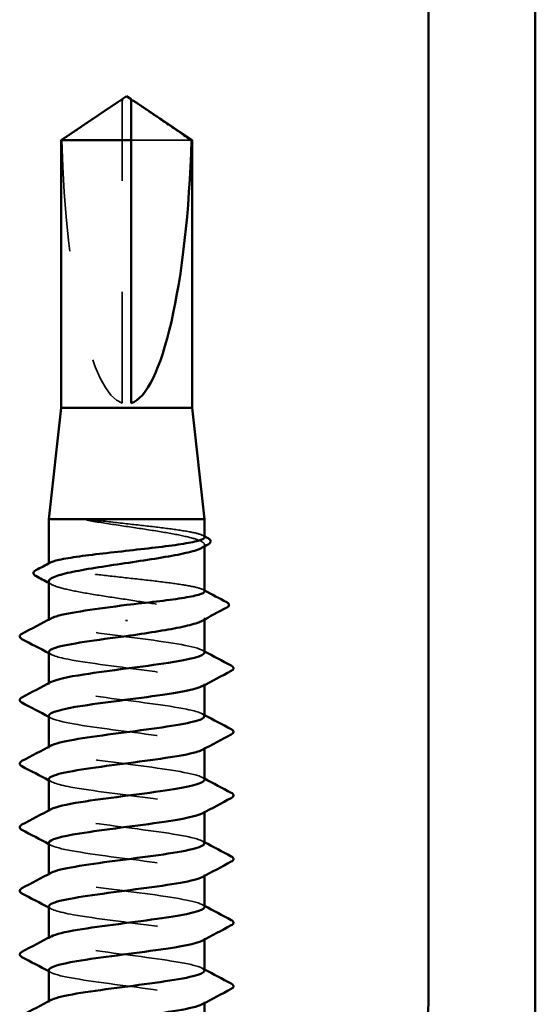
# Model space of a CAD drawing. Units: inches. Extents: x 0.6 to 33.4, y 0.6 to 21.4.
# Drawn here: x 13.9 to 14.4, y 13.5 to 14.4 of the extents above; entities that cross this region are included whole.
import ezdxf

# ---------------------------------------------------------------- set-up
doc = ezdxf.new("R2010")
doc.units = ezdxf.units.IN
doc.header["$LTSCALE"] = 2
doc.header["$MEASUREMENT"] = 0
doc.linetypes.add('DASHED', pattern=[0.2067, 0.1654, -0.0413])
doc.layers.add('Hidden (ANSI)', color=7, linetype='DASHED', lineweight=35)
doc.layers.add('Visible (ANSI)', color=7, linetype='Continuous', lineweight=50)

msp = doc.modelspace()

# ---------------------------------------------------------------- linework, layer by layer
at = {"layer": 'Hidden (ANSI)', "ltscale": 0.003251}
msp.add_line((14.02124, 14.322475), (14.02124, 14.325185), dxfattribs=at)
at = {"layer": 'Hidden (ANSI)', "ltscale": 0.261969}
msp.add_line((14.02124, 14.053422), (14.02124, 14.322475), dxfattribs=at)
at = {"layer": 'Hidden (ANSI)', "ltscale": 0.07647}
msp.add_line((14.083502, 14.289761), (14.02924, 14.289761), dxfattribs=at)
at = {"layer": 'Hidden (ANSI)', "ltscale": 0.001285}
msp.add_line((14.09524, 13.9249), (14.09524, 13.926354), dxfattribs=at)
at = {"layer": 'Hidden (ANSI)', "ltscale": 0.00066984}
msp.add_line((13.95524, 13.908749), (13.95524, 13.909557), dxfattribs=at)
at = {"layer": 'Hidden (ANSI)', "ltscale": 0.000956234}
for p, q in [((13.95524, 13.857994), (13.95524, 13.859103)), ((13.95524, 13.800851), (13.95524, 13.80196)), ((14.09524, 13.800313), (14.09524, 13.801422)), ((13.95524, 13.743708), (13.95524, 13.744817)), ((14.09524, 13.74317), (14.09524, 13.744279)), ((13.95524, 13.686565), (13.95524, 13.687674)), ((14.09524, 13.686027), (14.09524, 13.687137)), ((13.95524, 13.629422), (13.95524, 13.630531)), ((14.09524, 13.628885), (14.09524, 13.629994)), ((13.95524, 13.572279), (13.95524, 13.573389)), ((14.09524, 13.571742), (14.09524, 13.572851)), ((13.95524, 13.515137), (13.95524, 13.516246)), ((14.09524, 13.514599), (14.09524, 13.515708))]:
    msp.add_line(p, q, dxfattribs=at)
at = {"layer": 'Hidden (ANSI)', "ltscale": 0.001284}
msp.add_line((14.09524, 13.859241), (14.09524, 13.860694), dxfattribs=at)
at = {"layer": 'Hidden (ANSI)', "ltscale": 0.24141}
msp.add_ellipse((14.02524, 14.326724), major_axis=(0, 0.273937), ratio=0.2146482, start_param=1.7061421, end_param=3.0735129, dxfattribs=at)
at = {"layer": 'Hidden (ANSI)', "ltscale": 0.055631}
msp.add_rational_spline([(14.014981, 14.322475), (14.007785, 14.317578), (13.966978, 14.289761)], [1, 1.40098609842, 1], degree=2, dxfattribs=at)
at = {"layer": 'Hidden (ANSI)', "ltscale": 0.003083}
msp.add_open_spline([(14.01762, 14.324283), (14.01747, 14.324182), (14.017318, 14.324077), (14.016461, 14.323491), (14.015709, 14.322971), (14.014981, 14.322475)], degree=3, knots=[0.022887708, 0.022887708, 0.022887708, 0.022887708, 0.024710126, 0.024710126, 0.032940456, 0.032940456, 0.032940456, 0.032940456], dxfattribs=at)
at = {"layer": 'Hidden (ANSI)', "ltscale": 0.001885}
msp.add_open_spline([(14.02924, 14.325185), (14.02924, 14.32519), (14.02924, 14.325195), (14.029247, 14.325349), (14.02935, 14.32546), (14.029612, 14.3256), (14.029789, 14.325636), (14.029985, 14.325636)], degree=3, knots=[0.0029227102, 0.0029227102, 0.0029227102, 0.0029227102, 0.0030262314, 0.0030262314, 0.0060524629, 0.0060524629, 0.0093008939, 0.0093008939, 0.0093008939, 0.0093008939], dxfattribs=at)
at = {"layer": 'Hidden (ANSI)', "ltscale": 0.022238}
msp.add_open_spline([(13.99928, 13.948159), (13.995986, 13.948551), (13.993397, 13.948825), (13.990791, 13.949029), (13.990098, 13.949066), (13.989456, 13.949064), (13.989253, 13.949059), (13.989061, 13.949027), (13.989014, 13.949016), (13.98897, 13.948995), (13.98896, 13.948989), (13.988948, 13.948978), (13.988944, 13.948973), (13.98894, 13.948964), (13.988939, 13.94896), (13.988938, 13.948952), (13.988938, 13.948949), (13.98894, 13.94894), (13.988942, 13.948935), (13.988948, 13.948923), (13.988954, 13.948915), (13.988976, 13.948893), (13.988999, 13.948877), (13.989108, 13.948811), (13.989247, 13.948757), (13.990554, 13.9483), (13.994141, 13.947565), (13.99928, 13.946739)], degree=3, knots=[0, 0, 0, 0, 0.03399507, 0.03399507, 0.05063741, 0.05063741, 0.0565189, 0.0565189, 0.05857498, 0.05857498, 0.05922864, 0.05922864, 0.05957614, 0.05957614, 0.05981006, 0.05981006, 0.06002702, 0.06002702, 0.06030841, 0.06030841, 0.06083715, 0.06083715, 0.06223091, 0.06223091, 0.06771041, 0.06771041, 0.1244916, 0.1244916, 0.1244916, 0.1244916], dxfattribs=at)
at = {"layer": 'Hidden (ANSI)', "ltscale": 0.130736}
msp.add_open_spline([(14.09524, 13.933062), (14.09524, 13.934028), (14.093603, 13.934987), (14.087063, 13.936968), (14.08207, 13.937972), (14.069362, 13.94), (14.06177, 13.941004), (14.044975, 13.943032), (14.035934, 13.944036), (14.017363, 13.94609), (14.008015, 13.947119), (13.99928, 13.948159)], degree=3, knots=[1.76176877, 1.76176877, 1.76176877, 1.76176877, 1.84559163, 1.84559163, 1.93347694, 1.93347694, 2.02136226, 2.02136226, 2.10924757, 2.10924757, 2.19937446, 2.19937446, 2.19937446, 2.19937446], dxfattribs=at)
at = {"layer": 'Hidden (ANSI)', "ltscale": 0.150237}
msp.add_open_spline([(13.99928, 13.946739), (14.00784, 13.945363), (14.016991, 13.944001), (14.035422, 13.941249), (14.044523, 13.939886), (14.061447, 13.937134), (14.069104, 13.935771), (14.08193, 13.93302), (14.086973, 13.931657), (14.093738, 13.928905), (14.095394, 13.927542), (14.095119, 13.925251), (14.094205, 13.924342), (14.09252, 13.923431)], degree=3, knots=[0, 0, 0, 0, 0.08876185, 0.08876185, 0.1775237, 0.1775237, 0.26628554, 0.26628554, 0.35504739, 0.35504739, 0.44380924, 0.44380924, 0.50283523, 0.50283523, 0.50283523, 0.50283523], dxfattribs=at)
at = {"layer": 'Hidden (ANSI)', "ltscale": 0.001552}
for points in [[(14.093708, 13.934684), (14.094219, 13.934413), (14.094729, 13.934141), (14.09524, 13.93387)], [(14.093708, 13.886058), (14.094219, 13.885787), (14.094729, 13.885515), (14.09524, 13.885244)]]:
    msp.add_open_spline(points, degree=3, dxfattribs=at)
at = {"layer": 'Hidden (ANSI)', "ltscale": 0.224666}
msp.add_open_spline([(14.09524, 13.884436), (14.09524, 13.88544), (14.093471, 13.886435), (14.086561, 13.888454), (14.081456, 13.889458), (14.068557, 13.891486), (14.060889, 13.89249), (14.043988, 13.894518), (14.034919, 13.895522), (14.016578, 13.89755), (14.007483, 13.898554), (13.99048, 13.900582), (13.982737, 13.901587), (13.969651, 13.903614), (13.964433, 13.904619), (13.957245, 13.906646), (13.955344, 13.907651), (13.955188, 13.909235), (13.955703, 13.909803), (13.956772, 13.910371)], degree=3, knots=[0.35235347, 0.35235347, 0.35235347, 0.35235347, 0.43942658, 0.43942658, 0.52731189, 0.52731189, 0.61519721, 0.61519721, 0.70308252, 0.70308252, 0.79096784, 0.79096784, 0.87885316, 0.87885316, 0.96673847, 0.96673847, 1.05462379, 1.05462379, 1.10408881, 1.10408881, 1.10408881, 1.10408881], dxfattribs=at)
at = {"layer": 'Hidden (ANSI)', "ltscale": 0.230505}
msp.add_open_spline([(13.95524, 13.893524), (13.95524, 13.893433), (13.955248, 13.893342), (13.955506, 13.891874), (13.957565, 13.890512), (13.96508, 13.88776), (13.970464, 13.886397), (13.983862, 13.883645), (13.991745, 13.882282), (14.008975, 13.879531), (14.018153, 13.878168), (14.036578, 13.875416), (14.045645, 13.874053), (14.062445, 13.871301), (14.070014, 13.869939), (14.082619, 13.867187), (14.087532, 13.865824), (14.094012, 13.863072), (14.095516, 13.86171), (14.095, 13.859477), (14.094098, 13.858625), (14.09252, 13.857772)], degree=3, knots=[1.14800748, 1.14800748, 1.14800748, 1.14800748, 1.15390403, 1.15390403, 1.24266587, 1.24266587, 1.33142772, 1.33142772, 1.42018957, 1.42018957, 1.50895142, 1.50895142, 1.59771327, 1.59771327, 1.68647511, 1.68647511, 1.77523696, 1.77523696, 1.86399881, 1.86399881, 1.91928809, 1.91928809, 1.91928809, 1.91928809], dxfattribs=at)
at = {"layer": 'Hidden (ANSI)', "ltscale": 0.002844}
msp.add_open_spline([(13.95796, 13.890601), (13.957054, 13.891092), (13.956147, 13.891581), (13.95524, 13.89207)], degree=3, dxfattribs=at)
at = {"layer": 'Hidden (ANSI)', "ltscale": 0.227053}
for points, knots in [([(14.095185, 13.829422), (14.095216, 13.829855), (14.095002, 13.830288), (14.094528, 13.83072), (14.090722, 13.834197), (14.070377, 13.837674), (14.044669, 13.84115), (14.018962, 13.844627), (13.989284, 13.848103), (13.971938, 13.85158), (13.957567, 13.85446), (13.952306, 13.857341), (13.957429, 13.860221)], [296.8805058, 296.8805058, 296.8805058, 296.8805058, 297.0232364, 297.0232364, 297.0232364, 298.1700443, 298.1700443, 298.1700443, 299.3168521, 299.3168521, 299.3168521, 300.2670374, 300.2670374, 300.2670374, 300.2670374]), ([(13.955317, 13.772851), (13.955275, 13.772324), (13.955593, 13.771798), (13.956293, 13.771271), (13.960917, 13.767795), (13.981975, 13.764318), (14.0079, 13.760842), (14.033825, 13.757365), (14.063213, 13.753889), (14.07992, 13.750412), (14.093312, 13.747625), (14.097975, 13.744839), (14.093026, 13.742052)], [-293.7389131, -293.7389131, -293.7389131, -293.7389131, -293.5652397, -293.5652397, -293.5652397, -292.4184318, -292.4184318, -292.4184318, -291.271624, -291.271624, -291.271624, -290.3523815, -290.3523815, -290.3523815, -290.3523815])]:
    msp.add_open_spline(points, degree=3, knots=knots, dxfattribs=at)
at = {"layer": 'Hidden (ANSI)', "ltscale": 0.002157}
for points in [[(13.957329, 13.827766), (13.956633, 13.828139), (13.955937, 13.828512), (13.95524, 13.828885)], [(14.093151, 13.83165), (14.093847, 13.831277), (14.094543, 13.830904), (14.09524, 13.830531)], [(14.093151, 13.774507), (14.093847, 13.774134), (14.094543, 13.773761), (14.09524, 13.773389)], [(13.957329, 13.770623), (13.956633, 13.770996), (13.955937, 13.771369), (13.95524, 13.771742)], [(13.957329, 13.71348), (13.956633, 13.713853), (13.955937, 13.714226), (13.95524, 13.714599)], [(14.093151, 13.717364), (14.093847, 13.716991), (14.094543, 13.716618), (14.09524, 13.716246)], [(14.093151, 13.660221), (14.093847, 13.659848), (14.094543, 13.659475), (14.09524, 13.659103)], [(13.957329, 13.656338), (13.956633, 13.656711), (13.955937, 13.657083), (13.95524, 13.657456)], [(13.957329, 13.599195), (13.956633, 13.599568), (13.955937, 13.599941), (13.95524, 13.600313)], [(14.093151, 13.603078), (14.093847, 13.602705), (14.094543, 13.602333), (14.09524, 13.60196)], [(13.957329, 13.542052), (13.956633, 13.542425), (13.955937, 13.542798), (13.95524, 13.54317)], [(14.093151, 13.545936), (14.093847, 13.545563), (14.094543, 13.54519), (14.09524, 13.544817)]]:
    msp.add_open_spline(points, degree=3, dxfattribs=at)
at = {"layer": 'Hidden (ANSI)', "ltscale": 0.227047}
msp.add_open_spline([(13.955506, 13.829994), (13.95563, 13.827802), (13.961587, 13.825611), (13.972744, 13.82342), (13.990445, 13.819943), (14.020275, 13.816467), (14.045848, 13.81299), (14.071421, 13.809514), (14.091352, 13.806037), (14.094692, 13.802561), (14.09577, 13.801439), (14.095102, 13.800317), (14.092934, 13.799195)], degree=3, knots=[-300.0220984, -300.0220984, -300.0220984, -300.0220984, -299.299279, -299.299279, -299.299279, -298.1524712, -298.1524712, -298.1524712, -297.0056633, -297.0056633, -297.0056633, -296.6355668, -296.6355668, -296.6355668, -296.6355668], dxfattribs=at)
at = {"layer": 'Hidden (ANSI)', "ltscale": 0.227046}
msp.add_open_spline([(14.094959, 13.772279), (14.094862, 13.774377), (14.089443, 13.776474), (14.079143, 13.778572), (14.062072, 13.782048), (14.032516, 13.785525), (14.006711, 13.789001), (13.980907, 13.792478), (13.960251, 13.795955), (13.956091, 13.799431), (13.954636, 13.800647), (13.955226, 13.801863), (13.957566, 13.803078)], degree=3, knots=[290.5973205, 290.5973205, 290.5973205, 290.5973205, 291.2891971, 291.2891971, 291.2891971, 292.436005, 292.436005, 292.436005, 293.5828128, 293.5828128, 293.5828128, 293.9838521, 293.9838521, 293.9838521, 293.9838521], dxfattribs=at)
at = {"layer": 'Hidden (ANSI)', "ltscale": 0.227052}
for points, knots in [([(14.095214, 13.715137), (14.09523, 13.715422), (14.095136, 13.715708), (14.09493, 13.715993), (14.092412, 13.71947), (14.073225, 13.722947), (14.047908, 13.726423), (14.022591, 13.7299), (13.992515, 13.733376), (13.974202, 13.736853), (13.958253, 13.73988), (13.951978, 13.742908), (13.957391, 13.745936)], [284.3141351, 284.3141351, 284.3141351, 284.3141351, 284.4083499, 284.4083499, 284.4083499, 285.5551578, 285.5551578, 285.5551578, 286.7019656, 286.7019656, 286.7019656, 287.7006668, 287.7006668, 287.7006668, 287.7006668]), ([(13.955356, 13.658565), (13.955297, 13.657892), (13.955818, 13.657218), (13.956961, 13.656544), (13.962857, 13.653068), (13.984994, 13.649591), (14.01121, 13.646115), (14.037426, 13.642638), (14.066302, 13.639162), (14.081975, 13.635685), (14.093875, 13.633045), (14.097676, 13.630406), (14.092986, 13.627766)], [-281.1725425, -281.1725425, -281.1725425, -281.1725425, -280.9503532, -280.9503532, -280.9503532, -279.8035454, -279.8035454, -279.8035454, -278.6567375, -278.6567375, -278.6567375, -277.7860108, -277.7860108, -277.7860108, -277.7860108])]:
    msp.add_open_spline(points, degree=3, knots=knots, dxfattribs=at)
at = {"layer": 'Hidden (ANSI)', "ltscale": 0.227049}
for points, knots in [([(13.955476, 13.715708), (13.955641, 13.71337), (13.962505, 13.711031), (13.975051, 13.708693), (13.993705, 13.705216), (14.023907, 13.70174), (14.049068, 13.698263), (14.074229, 13.694787), (14.092986, 13.69131), (14.095034, 13.687834), (14.095609, 13.686859), (14.094861, 13.685884), (14.09297, 13.684909)], [-287.4557278, -287.4557278, -287.4557278, -287.4557278, -286.6843925, -286.6843925, -286.6843925, -285.5375847, -285.5375847, -285.5375847, -284.3907768, -284.3907768, -284.3907768, -284.0691961, -284.0691961, -284.0691961, -284.0691961]), ([(14.095233, 13.600851), (14.095238, 13.600989), (14.095216, 13.601128), (14.095167, 13.601266), (14.093944, 13.604743), (14.07596, 13.60822), (14.051093, 13.611696), (14.026226, 13.615173), (13.995823, 13.618649), (13.976585, 13.622126), (13.959018, 13.625301), (13.951629, 13.628475), (13.95736, 13.63165)], [271.7477645, 271.7477645, 271.7477645, 271.7477645, 271.7934634, 271.7934634, 271.7934634, 272.9402713, 272.9402713, 272.9402713, 274.0870792, 274.0870792, 274.0870792, 275.1342962, 275.1342962, 275.1342962, 275.1342962])]:
    msp.add_open_spline(points, degree=3, knots=knots, dxfattribs=at)
at = {"layer": 'Hidden (ANSI)', "ltscale": 0.227044}
for points, knots in [([(14.094941, 13.657994), (14.094886, 13.659944), (14.090251, 13.661894), (14.081246, 13.663845), (14.065194, 13.667321), (14.036124, 13.670798), (14.010007, 13.674275), (13.983889, 13.677751), (13.962137, 13.681228), (13.9567, 13.684704), (13.954569, 13.686067), (13.95499, 13.68743), (13.957593, 13.688793)], [278.0309498, 278.0309498, 278.0309498, 278.0309498, 278.6743106, 278.6743106, 278.6743106, 279.8211185, 279.8211185, 279.8211185, 280.9679263, 280.9679263, 280.9679263, 281.4174815, 281.4174815, 281.4174815, 281.4174815]), ([(14.094932, 13.543708), (14.094917, 13.545511), (14.090994, 13.547315), (14.083216, 13.549118), (14.068221, 13.552594), (14.039707, 13.556071), (14.013338, 13.559548), (13.986969, 13.563024), (13.964172, 13.566501), (13.957471, 13.569977), (13.95456, 13.571487), (13.954754, 13.572997), (13.957613, 13.574507)], [265.4645792, 265.4645792, 265.4645792, 265.4645792, 266.0594241, 266.0594241, 266.0594241, 267.206232, 267.206232, 267.206232, 268.3530398, 268.3530398, 268.3530398, 268.8511109, 268.8511109, 268.8511109, 268.8511109]), ([(14.09524, 13.486565), (14.095233, 13.490033), (14.078516, 13.493501), (14.054218, 13.496969), (14.029859, 13.500446), (13.9992, 13.503922), (13.979083, 13.507399), (13.959861, 13.510721), (13.951258, 13.514042), (13.957338, 13.517364)], [259.1813939, 259.1813939, 259.1813939, 259.1813939, 260.3253848, 260.3253848, 260.3253848, 261.4721927, 261.4721927, 261.4721927, 262.5679256, 262.5679256, 262.5679256, 262.5679256])]:
    msp.add_open_spline(points, degree=3, knots=knots, dxfattribs=at)
at = {"layer": 'Hidden (ANSI)', "ltscale": 0.22705}
msp.add_open_spline([(13.955441, 13.601422), (13.955641, 13.598937), (13.963492, 13.596451), (13.977477, 13.593966), (13.997039, 13.59049), (14.027543, 13.587013), (14.052232, 13.583536), (14.076922, 13.58006), (14.09446, 13.576583), (14.095212, 13.573107), (14.095391, 13.572279), (14.094617, 13.571451), (14.093007, 13.570623)], degree=3, knots=[-274.8893572, -274.8893572, -274.8893572, -274.8893572, -274.069506, -274.069506, -274.069506, -272.9226982, -272.9226982, -272.9226982, -271.7758903, -271.7758903, -271.7758903, -271.5028255, -271.5028255, -271.5028255, -271.5028255], dxfattribs=at)
at = {"layer": 'Hidden (ANSI)', "ltscale": 0.227051}
msp.add_open_spline([(13.955396, 13.544279), (13.955324, 13.543459), (13.9561, 13.542638), (13.957789, 13.541817), (13.964945, 13.538341), (13.988107, 13.534864), (14.014552, 13.531388), (14.040997, 13.527911), (14.069293, 13.524435), (14.083897, 13.520958), (14.094367, 13.518465), (14.097392, 13.515973), (14.092948, 13.51348)], degree=3, knots=[-268.6061719, -268.6061719, -268.6061719, -268.6061719, -268.3354667, -268.3354667, -268.3354667, -267.1886589, -267.1886589, -267.1886589, -266.041851, -266.041851, -266.041851, -265.2196402, -265.2196402, -265.2196402, -265.2196402], dxfattribs=at)
at = {"layer": 'Visible (ANSI)', "color": 8, "true_color": 0x808080}
for p, q in [((14.296301, 17.930222), (14.296301, 13.514222)), ((14.392301, 13.514222), (14.392301, 17.930222))]:
    msp.add_line(p, q, dxfattribs=at)
at = {"layer": 'Visible (ANSI)'}
for p, q in [((14.017621, 14.324283), (13.96644, 14.289761)), ((14.02124, 14.325636), (14.020495, 14.325636)), ((14.02524, 14.329422), (14.02124, 14.326724)), ((14.02524, 14.329422), (14.02924, 14.326724)), ((14.02924, 14.325636), (14.029985, 14.325636)), ((14.032859, 14.324283), (14.08404, 14.289761)), ((14.02924, 14.289761), (13.96644, 14.289761)), ((13.96644, 14.049422), (13.96644, 14.289761)), ((14.02924, 14.053422), (14.02924, 14.289761)), ((14.08404, 14.289761), (14.083502, 14.289761)), ((14.08404, 14.049422), (14.08404, 14.289761)), ((13.96644, 14.049422), (13.95524, 13.949422)), ((14.08404, 14.049422), (13.96644, 14.049422)), ((14.08404, 14.049422), (14.09524, 13.949422)), ((14.09524, 13.949422), (13.95524, 13.949422)), ((13.95524, 13.909557), (13.95524, 13.949422)), ((14.09524, 13.933062), (14.09524, 13.949422)), ((14.09524, 13.884436), (14.09524, 13.9249)), ((13.95524, 13.859103), (13.95524, 13.893524)), ((14.02524, 13.858989), (14.02524, 13.85757)), ((14.09524, 13.829422), (14.09524, 13.859241)), ((13.95524, 13.80196), (13.95524, 13.829994)), ((14.09524, 13.772279), (14.09524, 13.800313)), ((13.95524, 13.744817), (13.95524, 13.772851)), ((14.09524, 13.715137), (14.09524, 13.74317)), ((13.95524, 13.687674), (13.95524, 13.715708)), ((14.09524, 13.657994), (14.09524, 13.686027)), ((13.95524, 13.630531), (13.95524, 13.658565)), ((14.09524, 13.600851), (14.09524, 13.628885)), ((13.95524, 13.573389), (13.95524, 13.601422)), ((14.09524, 13.543708), (14.09524, 13.571742)), ((13.95524, 13.516246), (13.95524, 13.544279)), ((14.09524, 13.486565), (14.09524, 13.514599))]:
    msp.add_line(p, q, dxfattribs=at)
at = {"layer": 'Visible (ANSI)', "color": 8, "true_color": 0x808080}
for radius in [0.096, 0.192]:
    msp.add_arc((14.200301, 13.514222), radius, 270, 0, dxfattribs=at)
at = {"layer": 'Visible (ANSI)'}
msp.add_ellipse((14.02524, 14.326724), major_axis=(0, -0.273937), ratio=0.2146482, start_param=0.0680798, end_param=1.4354505, dxfattribs=at)
for points, knots in [([(14.02124, 14.325185), (14.02124, 14.32519), (14.02124, 14.325195), (14.021233, 14.325349), (14.02113, 14.32546), (14.020822, 14.325624), (14.020567, 14.325656), (14.020018, 14.325592), (14.019722, 14.325496), (14.018901, 14.325129), (14.018289, 14.324736), (14.01762, 14.324283)], [0.00292271, 0.00292271, 0.00292271, 0.00292271, 0.003026231, 0.003026231, 0.006052463, 0.006052463, 0.010393002, 0.010393002, 0.014733542, 0.014733542, 0.022887708, 0.022887708, 0.022887708, 0.022887708]), ([(14.02924, 14.289761), (14.02924, 14.291277), (14.02924, 14.293974), (14.02924, 14.296738), (14.02924, 14.299642), (14.02924, 14.302064), (14.02924, 14.305079), (14.02924, 14.307227), (14.02924, 14.309469), (14.02924, 14.310965), (14.02924, 14.312568), (14.02924, 14.313667), (14.02924, 14.31487), (14.02924, 14.315711), (14.02924, 14.316831), (14.02924, 14.317785), (14.02924, 14.318991), (14.02924, 14.319867), (14.02924, 14.320791), (14.02924, 14.321415), (14.02924, 14.322222), (14.02924, 14.32288), (14.02924, 14.323683), (14.02924, 14.324236), (14.02924, 14.324799), (14.02924, 14.32516), (14.02924, 14.325608), (14.02924, 14.325948), (14.02924, 14.326321), (14.02924, 14.326533), (14.02924, 14.326689), (14.02924, 14.326724), (14.02924, 14.326724)], [-0.33118354, -0.33118354, -0.33118354, -0.33118354, -0.32945862, -0.32773371, -0.32687125, -0.32428388, -0.32255897, -0.31910914, -0.31738422, -0.31393439, -0.31220948, -0.30875965, -0.30703474, -0.30358491, -0.30185999, -0.29668525, -0.29323542, -0.28633577, -0.28288594, -0.27598628, -0.27253645, -0.26218697, -0.25528731, -0.241488, -0.23458834, -0.22078902, -0.21388937, -0.1931904, -0.17939108, -0.15179245, -0.13799314, -0.1110359, -0.1110359, -0.1110359, -0.1110359]), ([(14.029985, 14.325636), (14.03005, 14.325636), (14.030118, 14.325632), (14.030462, 14.325592), (14.030758, 14.325496), (14.031699, 14.325075), (14.032468, 14.324553), (14.034019, 14.323491), (14.034771, 14.322971), (14.035499, 14.322475)], [0.009300894, 0.009300894, 0.009300894, 0.009300894, 0.010393002, 0.010393002, 0.014733542, 0.014733542, 0.024710126, 0.024710126, 0.032940456, 0.032940456, 0.032940456, 0.032940456]), ([(13.956772, 13.910371), (13.957602, 13.910812), (13.958766, 13.911254), (13.963666, 13.912711), (13.968715, 13.913715), (13.981519, 13.915743), (13.98915, 13.916747), (14.005998, 13.918775), (14.015053, 13.919779), (14.033393, 13.921807), (14.0425, 13.922811), (14.059552, 13.924839), (14.067332, 13.925843), (14.080512, 13.927871), (14.085785, 13.928875), (14.093095, 13.930903), (14.095062, 13.931908), (14.095236, 13.932968), (14.09524, 13.933015), (14.09524, 13.933062)], [1.10408881, 1.10408881, 1.10408881, 1.10408881, 1.1425091, 1.1425091, 1.23039442, 1.23039442, 1.31827973, 1.31827973, 1.40616505, 1.40616505, 1.49405036, 1.49405036, 1.58193568, 1.58193568, 1.66982099, 1.66982099, 1.75770631, 1.75770631, 1.76176877, 1.76176877, 1.76176877, 1.76176877]), ([(14.09837, 13.93221), (14.099462, 13.931631), (14.100245, 13.931044), (14.101212, 13.928918), (14.100168, 13.927553), (14.098469, 13.926639)], [0, 0, 0, 0, 0.0425748, 0.0425748, 0.1104447, 0.1104447, 0.1104447, 0.1104447]), ([(14.09252, 13.923431), (14.091671, 13.922972), (14.090627, 13.922513), (14.085703, 13.920676), (14.080383, 13.919313), (14.067091, 13.916561), (14.059248, 13.915199), (14.042073, 13.912447), (14.032909, 13.911084), (14.01448, 13.908332), (14.005396, 13.90697), (13.988533, 13.904218), (13.980919, 13.902855), (13.968204, 13.900103), (13.963226, 13.898741), (13.956823, 13.89608), (13.95524, 13.894807), (13.95524, 13.893524)], [0.50283523, 0.50283523, 0.50283523, 0.50283523, 0.53257109, 0.53257109, 0.62133294, 0.62133294, 0.71009478, 0.71009478, 0.79885663, 0.79885663, 0.88761848, 0.88761848, 0.97638033, 0.97638033, 1.06514218, 1.06514218, 1.14800748, 1.14800748, 1.14800748, 1.14800748]), ([(13.943657, 13.898288), (13.942543, 13.898883), (13.941736, 13.899516), (13.941265, 13.901696), (13.942277, 13.902696), (13.943731, 13.903464)], [0, 0, 0, 0, 0.04855245, 0.04855245, 0.11070687, 0.11070687, 0.11070687, 0.11070687]), ([(14.02524, 13.872279), (14.034411, 13.873293), (14.043493, 13.874298), (14.060445, 13.876325), (14.068151, 13.87733), (14.081144, 13.879358), (14.086306, 13.880362), (14.093371, 13.88239), (14.095206, 13.883394), (14.09524, 13.884417), (14.09524, 13.884427), (14.09524, 13.884436)], [0, 0, 0, 0, 0.08788532, 0.08788532, 0.17577063, 0.17577063, 0.26365595, 0.26365595, 0.35154126, 0.35154126, 0.35235347, 0.35235347, 0.35235347, 0.35235347]), ([(13.957429, 13.860221), (13.958489, 13.860817), (13.959993, 13.861413), (13.961954, 13.86201), (13.973214, 13.865433), (13.998891, 13.868856), (14.02524, 13.872279)], [300.2670374, 300.2670374, 300.2670374, 300.2670374, 300.46366, 300.46366, 300.46366, 301.5928947, 301.5928947, 301.5928947, 301.5928947]), ([(14.115096, 13.874749), (14.11626, 13.874136), (14.117114, 13.873452), (14.117244, 13.871319), (14.116355, 13.870539), (14.115153, 13.869899)], [0, 0, 0, 0, 0.05408646, 0.05408646, 0.11086822, 0.11086822, 0.11086822, 0.11086822]), ([(14.09252, 13.857772), (14.091565, 13.857255), (14.090362, 13.856738), (14.085092, 13.854843), (14.079646, 13.853481), (14.066477, 13.850797), (14.058996, 13.8495), (14.042686, 13.846884), (14.034002, 13.845587), (14.02524, 13.844279)], [1.91928809, 1.91928809, 1.91928809, 1.91928809, 1.95276066, 1.95276066, 2.04152251, 2.04152251, 2.12590299, 2.12590299, 2.21028347, 2.21028347, 2.21028347, 2.21028347]), ([(13.931234, 13.841637), (13.930118, 13.842227), (13.929286, 13.8429), (13.929195, 13.844992), (13.930066, 13.845734), (13.931234, 13.84635)], [0, 0, 0, 0, 0.05425934, 0.05425934, 0.11103282, 0.11103282, 0.11103282, 0.11103282]), ([(14.02524, 13.844279), (13.998481, 13.840803), (13.972447, 13.837326), (13.961438, 13.83385), (13.957368, 13.832564), (13.955433, 13.831279), (13.955506, 13.829994)], [-301.5928947, -301.5928947, -301.5928947, -301.5928947, -300.4460869, -300.4460869, -300.4460869, -300.0220984, -300.0220984, -300.0220984, -300.0220984]), ([(13.957566, 13.803078), (13.961917, 13.805339), (13.972318, 13.8076), (13.986873, 13.809861), (14.009255, 13.813337), (14.040245, 13.816814), (14.062821, 13.820291), (14.082586, 13.823335), (14.094965, 13.826378), (14.095185, 13.829422)], [293.9838521, 293.9838521, 293.9838521, 293.9838521, 294.7296207, 294.7296207, 294.7296207, 295.8764285, 295.8764285, 295.8764285, 296.8805058, 296.8805058, 296.8805058, 296.8805058]), ([(14.119246, 13.817779), (14.120362, 13.817189), (14.121194, 13.816516), (14.121285, 13.814424), (14.120414, 13.813682), (14.119246, 13.813066)], [0, 0, 0, 0, 0.05425934, 0.05425934, 0.11103282, 0.11103282, 0.11103282, 0.11103282]), ([(14.092934, 13.799195), (14.088386, 13.79684), (14.077236, 13.794485), (14.061777, 13.792131), (14.038953, 13.788654), (14.00797, 13.785178), (13.98585, 13.781701), (13.96708, 13.778751), (13.955553, 13.775801), (13.955317, 13.772851)], [-296.6355668, -296.6355668, -296.6355668, -296.6355668, -295.8588554, -295.8588554, -295.8588554, -294.7120476, -294.7120476, -294.7120476, -293.7389131, -293.7389131, -293.7389131, -293.7389131]), ([(13.931234, 13.784494), (13.930118, 13.785084), (13.929286, 13.785757), (13.929195, 13.787849), (13.930066, 13.788591), (13.931234, 13.789208)], [0, 0, 0, 0, 0.05425934, 0.05425934, 0.11103282, 0.11103282, 0.11103282, 0.11103282]), ([(13.957391, 13.745936), (13.958194, 13.746385), (13.959254, 13.746834), (13.960578, 13.747283), (13.970826, 13.750759), (13.996328, 13.754236), (14.023074, 13.757712), (14.04982, 13.761189), (14.076363, 13.764665), (14.08812, 13.768142), (14.092785, 13.769521), (14.095022, 13.7709), (14.094959, 13.772279)], [287.7006668, 287.7006668, 287.7006668, 287.7006668, 287.8487735, 287.8487735, 287.8487735, 288.9955814, 288.9955814, 288.9955814, 290.1423892, 290.1423892, 290.1423892, 290.5973205, 290.5973205, 290.5973205, 290.5973205]), ([(14.119246, 13.760636), (14.120362, 13.760047), (14.121194, 13.759374), (14.121285, 13.757281), (14.120414, 13.75654), (14.119246, 13.755923)], [0, 0, 0, 0, 0.05425934, 0.05425934, 0.11103282, 0.11103282, 0.11103282, 0.11103282]), ([(14.093026, 13.742052), (14.091801, 13.741362), (14.089987, 13.740672), (14.08757, 13.739982), (14.075392, 13.736506), (14.048573, 13.733029), (14.021845, 13.729552), (13.995118, 13.726076), (13.969929, 13.722599), (13.960117, 13.719123), (13.956904, 13.717985), (13.955396, 13.716846), (13.955476, 13.715708)], [-290.3523815, -290.3523815, -290.3523815, -290.3523815, -290.1248161, -290.1248161, -290.1248161, -288.9780083, -288.9780083, -288.9780083, -287.8312004, -287.8312004, -287.8312004, -287.4557278, -287.4557278, -287.4557278, -287.4557278]), ([(13.931234, 13.727351), (13.930118, 13.727941), (13.929286, 13.728614), (13.929195, 13.730706), (13.930066, 13.731448), (13.931234, 13.732065)], [0, 0, 0, 0, 0.05425934, 0.05425934, 0.11103282, 0.11103282, 0.11103282, 0.11103282]), ([(13.957593, 13.688793), (13.961631, 13.690907), (13.970919, 13.69302), (13.984079, 13.695134), (14.005723, 13.698611), (14.036667, 13.702087), (14.059912, 13.705564), (14.081248, 13.708755), (14.095039, 13.711946), (14.095214, 13.715137)], [281.4174815, 281.4174815, 281.4174815, 281.4174815, 282.1147342, 282.1147342, 282.1147342, 283.2615421, 283.2615421, 283.2615421, 284.3141351, 284.3141351, 284.3141351, 284.3141351]), ([(14.119246, 13.703493), (14.120362, 13.702904), (14.121194, 13.702231), (14.121285, 13.700138), (14.120414, 13.699397), (14.119246, 13.69878)], [0, 0, 0, 0, 0.05425934, 0.05425934, 0.11103282, 0.11103282, 0.11103282, 0.11103282]), ([(14.09297, 13.684909), (14.088115, 13.682407), (14.075731, 13.679906), (14.058838, 13.677404), (14.035363, 13.673927), (14.004454, 13.670451), (13.98309, 13.666974), (13.965865, 13.664171), (13.955597, 13.661368), (13.955356, 13.658565)], [-284.0691961, -284.0691961, -284.0691961, -284.0691961, -283.2439689, -283.2439689, -283.2439689, -282.0971611, -282.0971611, -282.0971611, -281.1725425, -281.1725425, -281.1725425, -281.1725425]), ([(13.931234, 13.670208), (13.930118, 13.670798), (13.929286, 13.671471), (13.929195, 13.673563), (13.930066, 13.674305), (13.931234, 13.674922)], [0, 0, 0, 0, 0.05425934, 0.05425934, 0.11103282, 0.11103282, 0.11103282, 0.11103282]), ([(13.95736, 13.63165), (13.957905, 13.631952), (13.958569, 13.632254), (13.959354, 13.632556), (13.968391, 13.636032), (13.993009, 13.639509), (14.019684, 13.642985), (14.046358, 13.646462), (14.073645, 13.649939), (14.086555, 13.653415), (14.092222, 13.654941), (14.094984, 13.656468), (14.094941, 13.657994)], [275.1342962, 275.1342962, 275.1342962, 275.1342962, 275.233887, 275.233887, 275.233887, 276.3806949, 276.3806949, 276.3806949, 277.5275027, 277.5275027, 277.5275027, 278.0309498, 278.0309498, 278.0309498, 278.0309498]), ([(14.119246, 13.64635), (14.120362, 13.645761), (14.121194, 13.645088), (14.121285, 13.642996), (14.120414, 13.642254), (14.119246, 13.641637)], [0, 0, 0, 0, 0.05425934, 0.05425934, 0.11103282, 0.11103282, 0.11103282, 0.11103282]), ([(14.092986, 13.627766), (14.091499, 13.626929), (14.089158, 13.626092), (14.085952, 13.625255), (14.072632, 13.621779), (14.045091, 13.618302), (14.018458, 13.614826), (13.991825, 13.611349), (13.967542, 13.607872), (13.958948, 13.604396), (13.956498, 13.603405), (13.955361, 13.602413), (13.955441, 13.601422)], [-277.7860108, -277.7860108, -277.7860108, -277.7860108, -277.5099296, -277.5099296, -277.5099296, -276.3631218, -276.3631218, -276.3631218, -275.2163139, -275.2163139, -275.2163139, -274.8893572, -274.8893572, -274.8893572, -274.8893572]), ([(13.931234, 13.613066), (13.930118, 13.613655), (13.929286, 13.614328), (13.929195, 13.61642), (13.930066, 13.617162), (13.931234, 13.617779)], [0, 0, 0, 0, 0.05425934, 0.05425934, 0.11103282, 0.11103282, 0.11103282, 0.11103282]), ([(13.957613, 13.574507), (13.961338, 13.576474), (13.969584, 13.57844), (13.981381, 13.580407), (14.002237, 13.583884), (14.033061, 13.58736), (14.056923, 13.590837), (14.079833, 13.594175), (14.095132, 13.597513), (14.095233, 13.600851)], [268.8511109, 268.8511109, 268.8511109, 268.8511109, 269.4998477, 269.4998477, 269.4998477, 270.6466556, 270.6466556, 270.6466556, 271.7477645, 271.7477645, 271.7477645, 271.7477645]), ([(14.119246, 13.589208), (14.120362, 13.588618), (14.121194, 13.587945), (14.121285, 13.585853), (14.120414, 13.585111), (14.119246, 13.584494)], [0, 0, 0, 0, 0.05425934, 0.05425934, 0.11103282, 0.11103282, 0.11103282, 0.11103282]), ([(14.093007, 13.570623), (14.087857, 13.567974), (14.07416, 13.565326), (14.055821, 13.562677), (14.03175, 13.5592), (14.000987, 13.555724), (13.980429, 13.552247), (13.964725, 13.549591), (13.955626, 13.546935), (13.955396, 13.544279)], [-271.5028255, -271.5028255, -271.5028255, -271.5028255, -270.6290825, -270.6290825, -270.6290825, -269.4822746, -269.4822746, -269.4822746, -268.6061719, -268.6061719, -268.6061719, -268.6061719]), ([(13.931234, 13.555923), (13.930118, 13.556512), (13.929286, 13.557185), (13.929195, 13.559278), (13.930066, 13.560019), (13.931234, 13.560636)], [0, 0, 0, 0, 0.05425934, 0.05425934, 0.11103282, 0.11103282, 0.11103282, 0.11103282]), ([(13.957338, 13.517364), (13.957622, 13.517519), (13.957937, 13.517674), (13.958285, 13.517829), (13.96609, 13.521305), (13.989766, 13.524782), (14.016306, 13.528258), (14.042846, 13.531735), (14.070813, 13.535212), (14.084845, 13.538688), (14.091598, 13.540361), (14.094947, 13.542035), (14.094932, 13.543708)], [262.5679256, 262.5679256, 262.5679256, 262.5679256, 262.6190005, 262.6190005, 262.6190005, 263.7658084, 263.7658084, 263.7658084, 264.9126163, 264.9126163, 264.9126163, 265.4645792, 265.4645792, 265.4645792, 265.4645792]), ([(14.119246, 13.532065), (14.120362, 13.531475), (14.121194, 13.530802), (14.121285, 13.52871), (14.120414, 13.527968), (14.119246, 13.527351)], [0, 0, 0, 0, 0.05425934, 0.05425934, 0.11103282, 0.11103282, 0.11103282, 0.11103282]), ([(14.092948, 13.51348), (14.091193, 13.512496), (14.088275, 13.511512), (14.084191, 13.510528), (14.069761, 13.507052), (14.041563, 13.503575), (14.015088, 13.500099), (13.988612, 13.496622), (13.965291, 13.493145), (13.957936, 13.489669), (13.95615, 13.488825), (13.955329, 13.487981), (13.955402, 13.487137)], [-265.2196402, -265.2196402, -265.2196402, -265.2196402, -264.8950431, -264.8950431, -264.8950431, -263.7482353, -263.7482353, -263.7482353, -262.6014274, -262.6014274, -262.6014274, -262.3229866, -262.3229866, -262.3229866, -262.3229866])]:
    msp.add_open_spline(points, degree=3, knots=knots, dxfattribs=at)
for points, weights in [([(14.02124, 14.326724), (14.02124, 14.326724), (14.02124, 14.325185)], [7.85, 7.84999999998, 6.10740377948]), ([(14.035499, 14.322475), (14.042695, 14.317578), (14.083502, 14.289761)], [1, 1.4009860971, 1])]:
    msp.add_rational_spline(points, weights, degree=2, dxfattribs=at)
for points in [[(14.09524, 13.93387), (14.096283, 13.933317), (14.097326, 13.932763), (14.09837, 13.93221)], [(14.098469, 13.926639), (14.096485, 13.925572), (14.094502, 13.924503), (14.09252, 13.923431)], [(13.943731, 13.903464), (13.948081, 13.905761), (13.952428, 13.908063), (13.956772, 13.910371)], [(13.95524, 13.89207), (13.951383, 13.89415), (13.947522, 13.896222), (13.943657, 13.898288)], [(14.09524, 13.885244), (14.101852, 13.881734), (14.108472, 13.878238), (14.115096, 13.874749)], [(14.115153, 13.869899), (14.107596, 13.865879), (14.100048, 13.861843), (14.09252, 13.857772)], [(13.931234, 13.84635), (13.939944, 13.850953), (13.948646, 13.855569), (13.957329, 13.860221)], [(13.95524, 13.828885), (13.94725, 13.833158), (13.939245, 13.837404), (13.931234, 13.841637)], [(14.09524, 13.830531), (14.103229, 13.826258), (14.111235, 13.822012), (14.119246, 13.817779)], [(14.119246, 13.813066), (14.110536, 13.808463), (14.101834, 13.803847), (14.093151, 13.799195)], [(13.931234, 13.789208), (13.939944, 13.79381), (13.948646, 13.798426), (13.957329, 13.803078)], [(13.95524, 13.771742), (13.94725, 13.776016), (13.939245, 13.780261), (13.931234, 13.784494)], [(14.09524, 13.773389), (14.103229, 13.769115), (14.111235, 13.76487), (14.119246, 13.760636)], [(14.119246, 13.755923), (14.110536, 13.75132), (14.101834, 13.746704), (14.093151, 13.742052)], [(13.931234, 13.732065), (13.939944, 13.736667), (13.948646, 13.741284), (13.957329, 13.745936)], [(13.95524, 13.714599), (13.94725, 13.718873), (13.939245, 13.723118), (13.931234, 13.727351)], [(14.09524, 13.716246), (14.103229, 13.711972), (14.111235, 13.707727), (14.119246, 13.703493)], [(14.119246, 13.69878), (14.110536, 13.694177), (14.101834, 13.689561), (14.093151, 13.684909)], [(13.931234, 13.674922), (13.939944, 13.679524), (13.948646, 13.684141), (13.957329, 13.688793)], [(13.95524, 13.657456), (13.94725, 13.66173), (13.939245, 13.665975), (13.931234, 13.670208)], [(14.09524, 13.659103), (14.103229, 13.654829), (14.111235, 13.650584), (14.119246, 13.64635)], [(14.119246, 13.641637), (14.110536, 13.637035), (14.101834, 13.632418), (14.093151, 13.627766)], [(13.931234, 13.617779), (13.939944, 13.622381), (13.948646, 13.626998), (13.957329, 13.63165)], [(13.95524, 13.600313), (13.94725, 13.604587), (13.939245, 13.608832), (13.931234, 13.613066)], [(14.09524, 13.60196), (14.103229, 13.597686), (14.111235, 13.593441), (14.119246, 13.589208)], [(14.119246, 13.584494), (14.110536, 13.579892), (14.101834, 13.575275), (14.093151, 13.570623)], [(13.931234, 13.560636), (13.939944, 13.565239), (13.948646, 13.569855), (13.957329, 13.574507)], [(13.95524, 13.54317), (13.94725, 13.547444), (13.939245, 13.551689), (13.931234, 13.555923)], [(14.09524, 13.544817), (14.103229, 13.540543), (14.111235, 13.536298), (14.119246, 13.532065)], [(14.119246, 13.527351), (14.110536, 13.522749), (14.101834, 13.518132), (14.093151, 13.51348)], [(13.931234, 13.503493), (13.939944, 13.508096), (13.948646, 13.512712), (13.957329, 13.517364)]]:
    msp.add_open_spline(points, degree=3, dxfattribs=at)

doc.saveas('drawing.dxf')
